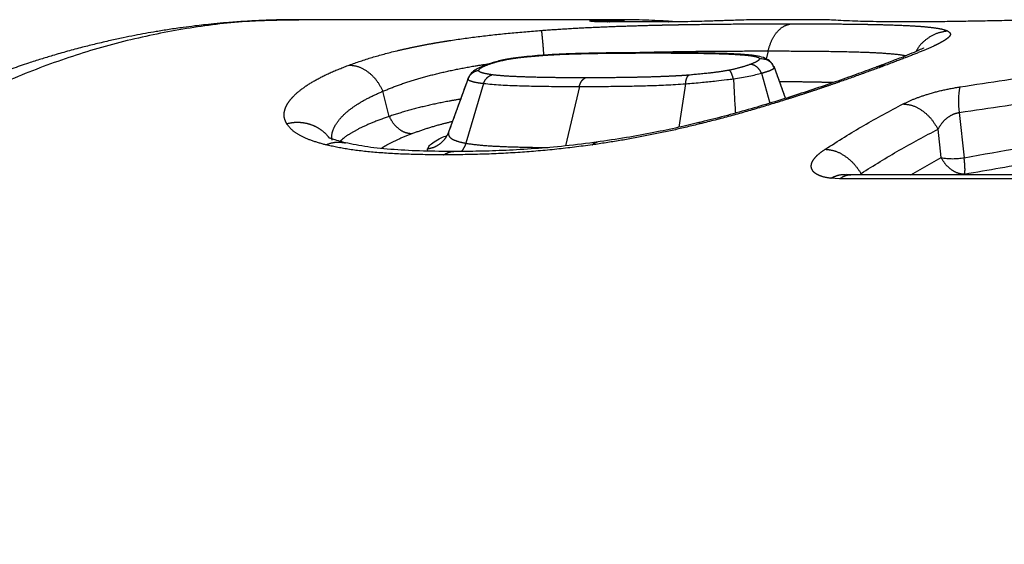
# Model space of a CAD drawing. Extents: x 173 to 266, y 96 to 264.
# Drawn here: x 191 to 198, y 119 to 123 of the extents above; entities that cross this region are included whole.
import ezdxf

# ---------------------------------------------------------------- set-up
doc = ezdxf.new("R2010")
doc.units = 0
doc.linetypes.add('PHANTOM', pattern=[12.7, 6.35, -1.27, 1.27, -1.27, 1.27, -1.27])
doc.layers.get('0').update_dxf_attribs({"linetype": 'CONTINUOUS'})

msp = doc.modelspace()

# ---------------------------------------------------------------- linework, layer by layer
at = {"color": 7, "linetype": 'CONTINUOUS'}
for p, q in [((195.3675, 122.6867), (193.0118, 122.6867)), ((195.2185, 122.6845), (195.2275, 122.6826)), ((196.8071, 122.6867), (196.3892, 122.6867)), ((193.0196, 122.6841), (193.0118, 122.6839)), ((195.2299, 122.6838), (195.1714, 122.6824)), ((195.2679, 122.6707), (195.2712, 122.6708)), ((195.6952, 122.6708), (195.2712, 122.6708)), ((195.3675, 122.682), (195.3766, 122.6819)), ((195.6919, 122.6707), (195.6952, 122.6708)), ((196.5424, 122.118), (196.4592, 122.3476)), ((196.4596, 122.3444), (196.4593, 122.3454)), ((194.2441, 122.2622), (194.103, 121.8735)), ((194.2438, 122.2595), (194.2428, 122.2581)), ((193.6733, 121.9872), (193.6271, 122.1694)), ((195.9205, 121.9423), (195.9203, 121.9423)), ((197.0126, 121.5646), (196.9825, 121.5665)), ((196.9826, 121.5665), (196.9841, 121.5658)), ((197.0114, 121.564), (197.0156, 121.5636)), ((200.0247, 121.5646), (197.0157, 121.5646))]:
    msp.add_line(p, q, dxfattribs=at)
at = {"color": 8, "linetype": 'PHANTOM'}
for p, q in [((195.2185, 122.6845), (195.3675, 122.682)), ((195.6919, 122.6707), (195.2679, 122.6707)), ((194.5361, 122.4017), (194.5412, 122.4024)), ((194.8303, 122.4318), (194.8398, 122.4324)), ((195.5968, 122.4469), (195.5802, 122.4462)), ((196.2862, 122.4307), (196.261, 122.4299)), ((196.4159, 122.4607), (196.4021, 122.4017)), ((194.37, 122.359), (194.3903, 122.3629)), ((196.4612, 122.339), (196.4596, 122.3444)), ((197.2687, 122.358), (197.2106, 122.3463)), ((196.3683, 122.3), (196.4288, 122.0828)), ((194.3562, 122.2256), (194.2282, 121.7929)), ((195.0495, 122.204), (194.9488, 121.7737)), ((195.8191, 122.2234), (195.7705, 121.9087)), ((197.8006, 122.0154), (197.8353, 121.6887)), ((197.6686, 121.6891), (197.6464, 121.8946)), ((193.9537, 121.7359), (193.9504, 121.75)), ((197.4486, 121.5646), (197.6686, 121.6891)), ((197.0802, 121.5646), (197.0891, 121.5744)), ((197.0891, 121.5744), (197.0945, 121.5646)), ((197.838, 121.5677), (197.8325, 121.5646)), ((196.9333, 121.5359), (196.8705, 121.5393)), ((199.9423, 121.5359), (196.9333, 121.5359))]:
    msp.add_line(p, q, dxfattribs=at)
at = {"color": 7, "linetype": 'CONTINUOUS'}
for centre, radius, start, end in [((196.3891, 117.7278), 4.9589, 89.9998, 91.72213), ((198.2963, 122.097), 0.5024, 168.07278, 189.34702)]:
    msp.add_arc(centre, radius, start, end, dxfattribs=at)
at = {"color": 8, "linetype": 'PHANTOM'}
msp.add_arc((197.7529, 122.1478), 0.4664, 259.58218, 280.17653, dxfattribs=at)
at = {"color": 7, "linetype": 'CONTINUOUS'}
for points, knots in [([(193.0196, 122.6863), (192.9776, 122.6863), (192.8851, 122.6862), (192.7495, 122.6815), (192.6174, 122.6745), (192.5048, 122.6661), (192.41, 122.6575), (192.3325, 122.6493), (192.2582, 122.6407), (192.1751, 122.63), (192.0817, 122.6165), (191.991, 122.6019), (191.9083, 122.5875), (191.8288, 122.5726), (191.7438, 122.5555), (191.6495, 122.5351), (191.5513, 122.5122), (191.4479, 122.4863), (191.3434, 122.4582), (191.2432, 122.4295), (191.1489, 122.4008), (191.0508, 122.3694), (190.9304, 122.3286), (190.7944, 122.2793), (190.66, 122.2269), (190.5401, 122.1773), (190.4296, 122.1293), (190.3227, 122.0806), (190.2133, 122.0284), (190.0965, 121.9701), (189.9715, 121.9047), (189.8459, 121.8356), (189.7241, 121.7653), (189.6032, 121.6925), (189.4798, 121.6149), (189.3618, 121.5373), (189.2486, 121.4598), (189.1351, 121.3792), (189.0126, 121.2887), (188.8881, 121.1928), (188.7681, 121.0964), (188.6668, 121.0119), (188.5785, 120.9361), (188.504, 120.8705), (188.4382, 120.8111), (188.3887, 120.7656), (188.3404, 120.7206), (188.2812, 120.6646), (188.1981, 120.5842), (188.0957, 120.4819), (188.0039, 120.3878), (187.9469, 120.3261), (187.9298, 120.3076)], [0, 0, 0, 0, 0.021322, 0.046971, 0.070646, 0.091843, 0.109084, 0.122284, 0.133631, 0.148478, 0.166684, 0.183513, 0.19704, 0.211042, 0.226245, 0.2429, 0.261998, 0.279494, 0.299178, 0.319121, 0.334393, 0.35106, 0.373404, 0.401573, 0.427374, 0.449154, 0.469318, 0.490109, 0.510573, 0.532645, 0.558212, 0.583983, 0.60709, 0.631123, 0.656998, 0.682326, 0.703819, 0.727442, 0.753675, 0.781623, 0.807497, 0.831754, 0.848384, 0.866301, 0.881716, 0.892886, 0.900038, 0.914748, 0.933902, 0.958348, 0.987516, 1, 1, 1, 1]), ([(195.1714, 122.6825), (195.1725, 122.6826), (195.1836, 122.6834), (195.202, 122.684), (195.2185, 122.6845)], [0, 0, 0, 0, 0.1016723, 1, 1, 1, 1]), ([(195.7527, 122.6711), (195.7334, 122.6725), (195.6892, 122.6758), (195.6156, 122.6801), (195.5285, 122.684), (195.4302, 122.6867), (195.3607, 122.6866), (195.3242, 122.6865)], [0, 0, 0, 0, 0.1392043, 0.3189473, 0.5223218, 0.7493409, 1, 1, 1, 1]), ([(196.2401, 122.6845), (196.2248, 122.684), (196.1946, 122.6831), (196.1461, 122.6814), (196.1008, 122.6799), (196.0595, 122.6786), (196.0049, 122.6768), (195.9497, 122.6751), (195.8961, 122.6737), (195.8398, 122.6724), (195.7677, 122.671), (195.7175, 122.6708), (195.6919, 122.6707)], [0, 0, 0, 0, 0.1112887, 0.2185391, 0.2894439, 0.3610013, 0.4341615, 0.5650526, 0.6304626, 0.6967837, 0.8456895, 1, 1, 1, 1]), ([(196.8246, 122.6863), (196.8184, 122.6865), (196.8111, 122.6868), (196.8073, 122.6867), (196.8063, 122.6866), (196.8059, 122.6866)], [0, 0, 0, 0, 0.775892, 0.907503, 1, 1, 1, 1]), ([(197.027, 122.6769), (196.9975, 122.6781), (196.9362, 122.6806), (196.8699, 122.6844), (196.8401, 122.6856), (196.8246, 122.6863)], [0, 0, 0, 0, 0.307748, 0.640025, 1, 1, 1, 1]), ([(198.5296, 122.6859), (198.4799, 122.6854), (198.3821, 122.6844), (198.2353, 122.6819), (198.0917, 122.6792), (197.9502, 122.6765), (197.8116, 122.6741), (197.6774, 122.6722), (197.549, 122.6709), (197.4707, 122.6708), (197.4311, 122.6707)], [0, 0, 0, 0, 0.127942, 0.25231, 0.374425, 0.49567, 0.620607, 0.745234, 0.871174, 1, 1, 1, 1]), ([(197.4311, 122.6707), (197.3896, 122.6708), (197.3072, 122.671), (197.1994, 122.6723), (197.1038, 122.6743), (197.0526, 122.676), (197.027, 122.6769)], [0, 0, 0, 0, 0.252838, 0.50198, 0.750125, 1, 1, 1, 1]), ([(197.5428, 122.4815), (197.5437, 122.4823), (197.5459, 122.4844), (197.5366, 122.4792), (197.5211, 122.472), (197.486, 122.4558), (197.4218, 122.429), (197.328, 122.3919), (197.2458, 122.3612), (197.2018, 122.3447)], [0, 0, 0, 0, 0.037447, 0.095211, 0.160812, 0.317918, 0.510059, 0.737453, 1, 1, 1, 1]), ([(194.5371, 122.4029), (194.505, 122.3965), (194.4401, 122.3834), (194.393, 122.3671), (194.3692, 122.3589)], [0, 0, 0, 0, 0.494668, 1, 1, 1, 1]), ([(194.8415, 122.4337), (194.7911, 122.4302), (194.7157, 122.4248), (194.6235, 122.415), (194.5714, 122.4085), (194.5463, 122.4044), (194.5342, 122.4024)], [0, 0, 0, 0, 0.507943, 0.759976, 0.883934, 1, 1, 1, 1]), ([(195.5968, 122.448), (195.5566, 122.448), (195.4762, 122.4479), (195.3538, 122.4472), (195.2296, 122.4459), (195.1027, 122.4436), (194.9737, 122.4406), (194.881, 122.4357), (194.8348, 122.4333)], [0, 0, 0, 0, 0.167066, 0.3340943, 0.501073, 0.6679478, 0.8345756, 1, 1, 1, 1]), ([(196.2898, 122.4309), (196.2505, 122.434), (196.1718, 122.4401), (196.034, 122.4439), (195.8923, 122.4465), (195.7462, 122.4478), (195.6466, 122.4479), (195.5968, 122.448)], [0, 0, 0, 0, 0.199608, 0.399618, 0.599714, 0.799846, 1, 1, 1, 1]), ([(196.4613, 122.3404), (196.458, 122.3476), (196.4512, 122.3628), (196.4292, 122.3878), (196.3923, 122.4105), (196.3408, 122.4247), (196.3053, 122.429), (196.2862, 122.4313)], [0, 0, 0, 0, 0.094742, 0.19831, 0.42802, 0.691913, 1, 1, 1, 1]), ([(196.4615, 122.3391), (196.4564, 122.3491), (196.4463, 122.369), (196.4188, 122.3911), (196.3867, 122.4037), (196.3642, 122.4028), (196.3541, 122.4023)], [0, 0, 0, 0, 0.250954, 0.501413, 0.773817, 1, 1, 1, 1]), ([(194.3708, 122.3595), (194.3433, 122.3482), (194.301, 122.3308), (194.2596, 122.2946), (194.2486, 122.2706), (194.243, 122.2585)], [0, 0, 0, 0, 0.481486, 0.73725, 1, 1, 1, 1]), ([(197.2102, 122.3479), (197.1648, 122.3311), (197.0753, 122.2979), (196.9236, 122.2439), (196.7635, 122.1891), (196.5961, 122.1342), (196.4245, 122.0809), (196.2518, 122.0304), (196.0807, 121.9834), (195.9669, 121.9551), (195.9111, 121.9412)], [0, 0, 0, 0, 0.138786, 0.273919, 0.405245, 0.532604, 0.655846, 0.774849, 0.889563, 1, 1, 1, 1]), ([(194.2428, 122.2581), (194.2195, 122.1941), (194.1815, 122.0897), (194.135, 121.9617), (194.1118, 121.8977), (194.1032, 121.8741)], [0, 0, 0, 0, 0.4998595, 0.8156045, 1, 1, 1, 1]), ([(195.8191, 122.2234), (195.8596, 122.2267), (195.9321, 122.2327), (196.0323, 122.243), (196.1078, 122.2521), (196.1489, 122.257), (196.1649, 122.2589)], [0, 0, 0, 0, 0.365405, 0.653023, 0.864858, 1, 1, 1, 1]), ([(196.1649, 122.2589), (196.1844, 122.2619), (196.2239, 122.2679), (196.2785, 122.2784), (196.3277, 122.2894), (196.3549, 122.2965), (196.3683, 122.3)], [0, 0, 0, 0, 0.2482, 0.502652, 0.75503, 1, 1, 1, 1]), ([(196.1649, 122.2589), (196.1664, 122.237), (196.1705, 122.173), (196.174, 122.0904), (196.178, 122.0297), (196.1792, 122.0111)], [0, 0, 0, 0, 0.265401, 0.774443, 1, 1, 1, 1]), ([(194.3562, 122.2256), (194.3966, 122.2216), (194.4765, 122.2138), (194.615, 122.2088), (194.7561, 122.2055), (194.9012, 122.204), (195.0001, 122.204), (195.0495, 122.204)], [0, 0, 0, 0, 0.204524, 0.404755, 0.603684, 0.802012, 1, 1, 1, 1]), ([(195.0495, 122.204), (195.0894, 122.204), (195.1694, 122.2039), (195.2914, 122.2048), (195.4157, 122.2064), (195.5433, 122.2095), (195.6754, 122.2137), (195.7707, 122.2201), (195.8191, 122.2234)], [0, 0, 0, 0, 0.164724, 0.329654, 0.494901, 0.660734, 0.827887, 1, 1, 1, 1]), ([(195.9248, 121.9447), (195.8725, 121.9323), (195.7602, 121.9056), (195.581, 121.8681), (195.3813, 121.8312), (195.2454, 121.8113), (195.1737, 121.8009)], [0, 0, 0, 0, 0.2047081, 0.4399542, 0.7049603, 1, 1, 1, 1]), ([(193.3576, 121.7956), (193.3388, 121.8005), (193.2983, 121.8111), (193.2609, 121.8238), (193.24, 121.831), (193.2404, 121.8305), (193.2406, 121.8304)], [0, 0, 0, 0, 0.232701, 0.499686, 0.798041, 1, 1, 1, 1]), ([(193.9504, 121.75), (193.9541, 121.7586), (193.9614, 121.7758), (193.9962, 121.8035), (194.04, 121.8285), (194.0783, 121.8438), (194.0937, 121.8499)], [0, 0, 0, 0, 0.272958, 0.542368, 0.815703, 1, 1, 1, 1]), ([(194.147, 121.7332), (194.0705, 121.7337), (193.918, 121.7348), (193.7067, 121.7455), (193.512, 121.7639), (193.4059, 121.7858), (193.3531, 121.7967)], [0, 0, 0, 0, 0.251913, 0.502856, 0.752411, 1, 1, 1, 1]), ([(195.1848, 121.8024), (195.1051, 121.7922), (194.9476, 121.7719), (194.7266, 121.753), (194.5193, 121.7408), (194.3246, 121.7342), (194.202, 121.7335), (194.1414, 121.7332)], [0, 0, 0, 0, 0.210323, 0.415391, 0.615305, 0.810169, 1, 1, 1, 1])]:
    msp.add_open_spline(points, degree=3, knots=knots, dxfattribs=at)
at = {"color": 8, "linetype": 'PHANTOM'}
for points, knots in [([(193.0118, 122.6839), (192.895, 122.6827), (192.6344, 122.68), (192.2309, 122.6319), (191.8028, 122.5481), (191.3782, 122.4271), (190.9583, 122.2706), (190.5445, 122.0787), (190.1379, 121.8521), (189.7397, 121.5915), (189.3513, 121.2977), (188.9736, 120.9717), (188.6079, 120.6143), (188.2552, 120.2269), (187.9168, 119.8101), (187.5923, 119.3674), (187.3897, 119.0502), (187.2884, 118.8917)], [0, 0, 0, 0, 0.054971, 0.122545, 0.190107, 0.257659, 0.325199, 0.392729, 0.460247, 0.527755, 0.595251, 0.662736, 0.730211, 0.797675, 0.865127, 0.932569, 1, 1, 1, 1]), ([(194.7744, 122.6095), (194.8324, 122.6136), (194.9503, 122.6219), (195.1291, 122.6313), (195.3012, 122.6385), (195.4665, 122.6439), (195.5841, 122.647), (195.6641, 122.6488), (195.7062, 122.6497), (195.7486, 122.6505), (195.7911, 122.6513), (195.8338, 122.652), (195.9398, 122.6536), (196.1109, 122.6555), (196.3471, 122.6571), (196.5028, 122.6572), (196.5836, 122.6573)], [0, 0, 0, 0, 0.085506, 0.173741, 0.265697, 0.346473, 0.430955, 0.45375, 0.476832, 0.500209, 0.523887, 0.54787, 0.572167, 0.703893, 0.846358, 1, 1, 1, 1]), ([(195.2679, 122.6707), (195.2484, 122.6708), (195.2103, 122.6709), (195.1675, 122.672), (195.1389, 122.6738), (195.1252, 122.676), (195.126, 122.6783), (195.1409, 122.6806), (195.1617, 122.6819), (195.1714, 122.6825)], [0, 0, 0, 0, 0.152183, 0.296467, 0.438507, 0.584221, 0.728018, 0.872309, 1, 1, 1, 1]), ([(195.2275, 122.6826), (195.2326, 122.6821), (195.2431, 122.6809), (195.2521, 122.6735), (195.2567, 122.6698)], [0, 0, 0, 0, 0.490671, 1, 1, 1, 1]), ([(196.4159, 122.4607), (196.4235, 122.4864), (196.439, 122.5389), (196.4796, 122.6007), (196.5289, 122.6443), (196.5657, 122.6531), (196.5836, 122.6573)], [0, 0, 0, 0, 0.244745, 0.500005, 0.755255, 1, 1, 1, 1]), ([(196.5836, 122.6573), (196.6449, 122.6573), (196.7641, 122.6571), (196.9239, 122.6561), (197.0267, 122.655), (197.0805, 122.6542), (197.0967, 122.654), (197.1127, 122.6537), (197.1284, 122.6534), (197.144, 122.6532), (197.2053, 122.652), (197.3055, 122.6495), (197.4312, 122.6445), (197.5356, 122.6379), (197.6181, 122.6294), (197.6808, 122.6189), (197.7047, 122.6096), (197.7165, 122.6049)], [0, 0, 0, 0, 0.116833, 0.227441, 0.319809, 0.331571, 0.343258, 0.354869, 0.366405, 0.377866, 0.389252, 0.50321, 0.611252, 0.714081, 0.812513, 0.907476, 1, 1, 1, 1]), ([(193.3834, 122.3589), (193.4373, 122.3777), (193.5428, 122.4144), (193.6844, 122.4519), (193.7889, 122.4761), (193.8523, 122.4897), (193.917, 122.5026), (193.9831, 122.5149), (194.0505, 122.5265), (194.1639, 122.5446), (194.3282, 122.5671), (194.5483, 122.5912), (194.6987, 122.6034), (194.7744, 122.6095)], [0, 0, 0, 0, 0.152934, 0.299781, 0.347727, 0.395284, 0.442529, 0.489539, 0.536395, 0.58318, 0.721404, 0.859605, 1, 1, 1, 1]), ([(194.7744, 122.6095), (194.7751, 122.6049), (194.7766, 122.5955), (194.7809, 122.5518), (194.7858, 122.4954), (194.7895, 122.4495), (194.7911, 122.4297)], [0, 0, 0, 0, 0.258942, 0.528359, 0.797441, 1, 1, 1, 1]), ([(197.7165, 122.6049), (197.725, 122.5988), (197.7419, 122.5866), (197.7323, 122.5676), (197.7155, 122.5523), (197.7021, 122.5425), (197.6853, 122.532), (197.6653, 122.5208), (197.642, 122.5089), (197.5991, 122.4884), (197.5259, 122.4569), (197.4102, 122.4111), (197.3166, 122.3759), (197.2687, 122.358)], [0, 0, 0, 0, 0.141255, 0.280953, 0.327655, 0.374569, 0.421789, 0.469409, 0.517517, 0.566203, 0.705673, 0.849744, 1, 1, 1, 1]), ([(197.7165, 122.6049), (197.6891, 122.6002), (197.6333, 122.5907), (197.5595, 122.5463), (197.509, 122.4997), (197.4919, 122.4654), (197.4876, 122.4569)], [0, 0, 0, 0, 0.293713, 0.597828, 0.900059, 1, 1, 1, 1]), ([(194.3903, 122.3629), (194.4124, 122.3705), (194.4546, 122.3849), (194.5132, 122.3968), (194.5412, 122.4024)], [0, 0, 0, 0, 0.5229624, 1, 1, 1, 1]), ([(194.5412, 122.4024), (194.5607, 122.4054), (194.6082, 122.4127), (194.7066, 122.4226), (194.7817, 122.4282), (194.8303, 122.4318)], [0, 0, 0, 0, 0.195625, 0.479073, 1, 1, 1, 1]), ([(194.8303, 122.4318), (194.8568, 122.4333), (194.917, 122.4367), (195.0125, 122.4399), (195.126, 122.4426), (195.2311, 122.4442), (195.319, 122.4451), (195.3847, 122.4456), (195.448, 122.4459), (195.5135, 122.4461), (195.5577, 122.4462), (195.5802, 122.4462)], [0, 0, 0, 0, 0.0951702, 0.2168689, 0.3656399, 0.5417811, 0.6414773, 0.725569, 0.813348, 0.9048253, 1, 1, 1, 1]), ([(195.378, 122.4472), (195.3967, 122.4479), (195.4877, 122.4513), (195.6665, 122.4549), (195.912, 122.4586), (196.1694, 122.4604), (196.3335, 122.4606), (196.4159, 122.4607)], [0, 0, 0, 0, 0.048257, 0.23412, 0.486233, 0.741904, 1, 1, 1, 1]), ([(195.5802, 122.4462), (195.6456, 122.4461), (195.7681, 122.4459), (195.9342, 122.444), (196.0707, 122.4409), (196.1794, 122.4368), (196.2359, 122.432), (196.261, 122.4299)], [0, 0, 0, 0, 0.2682137, 0.5019209, 0.7014152, 0.8671658, 1, 1, 1, 1]), ([(196.261, 122.4299), (196.2879, 122.4265), (196.3254, 122.4217), (196.3524, 122.4114), (196.3535, 122.4052), (196.3541, 122.4023)], [0, 0, 0, 0, 0.575285, 0.803192, 1, 1, 1, 1]), ([(196.3541, 122.4023), (196.3498, 122.3966), (196.341, 122.3849), (196.305, 122.3705), (196.2866, 122.3632)], [0, 0, 0, 0, 0.489103, 1, 1, 1, 1]), ([(196.4159, 122.4607), (196.4975, 122.4606), (196.66, 122.4603), (196.8853, 122.4581), (197.072, 122.454), (197.2203, 122.4479), (197.3282, 122.4392), (197.3937, 122.4322), (197.412, 122.4261), (197.4129, 122.4258)], [0, 0, 0, 0, 0.1945763, 0.3873164, 0.5775347, 0.7181407, 0.8565835, 0.9928091, 1, 1, 1, 1]), ([(192.93, 121.9347), (192.9232, 121.9495), (192.9096, 121.9791), (192.9121, 122.019), (192.9224, 122.0516), (192.9349, 122.0765), (192.9521, 122.1018), (192.9833, 122.1385), (193.0381, 122.1869), (193.1294, 122.2458), (193.2435, 122.3042), (193.3362, 122.3404), (193.3834, 122.3589)], [0, 0, 0, 0, 0.112125, 0.223638, 0.279552, 0.335751, 0.392379, 0.449576, 0.581843, 0.716672, 0.855593, 1, 1, 1, 1]), ([(193.3834, 122.3589), (193.4064, 122.3564), (193.4535, 122.3513), (193.5233, 122.3103), (193.5852, 122.249), (193.6134, 122.1955), (193.6271, 122.1694)], [0, 0, 0, 0, 0.244173, 0.499997, 0.755824, 1, 1, 1, 1]), ([(193.6271, 122.1694), (193.664, 122.1843), (193.7375, 122.2141), (193.862, 122.2547), (193.9962, 122.2919), (194.141, 122.3247), (194.2761, 122.3505), (194.3651, 122.3635), (194.4001, 122.3686)], [0, 0, 0, 0, 0.180037, 0.358405, 0.535281, 0.711047, 0.886204, 1, 1, 1, 1]), ([(194.321, 122.3208), (194.3252, 122.3274), (194.3336, 122.3406), (194.3713, 122.3554), (194.3903, 122.3629)], [0, 0, 0, 0, 0.4952, 1, 1, 1, 1]), ([(197.2687, 122.358), (197.2159, 122.3385), (197.1123, 122.3001), (196.9716, 122.2501), (196.8629, 122.2125), (196.7893, 122.1876), (196.714, 122.1626), (196.6371, 122.1375), (196.5188, 122.0997), (196.3551, 122.0497), (196.1421, 121.9888), (195.9966, 121.9518), (195.9238, 121.9332)], [0, 0, 0, 0, 0.152074, 0.29838, 0.355684, 0.41245, 0.468796, 0.524839, 0.580709, 0.721472, 0.860489, 1, 1, 1, 1]), ([(196.2866, 122.3632), (196.2651, 122.3557), (196.2229, 122.3411), (196.1644, 122.3281), (196.1358, 122.3217)], [0, 0, 0, 0, 0.510157, 1, 1, 1, 1]), ([(196.3683, 122.3), (196.3637, 122.3087), (196.3543, 122.3266), (196.3335, 122.347), (196.3101, 122.3607), (196.2943, 122.3624), (196.2866, 122.3632)], [0, 0, 0, 0, 0.244142, 0.499993, 0.755838, 1, 1, 1, 1]), ([(196.3683, 122.3), (196.3808, 122.3036), (196.4061, 122.3109), (196.4346, 122.3213), (196.4547, 122.3311), (196.4592, 122.3364), (196.4615, 122.3391)], [0, 0, 0, 0, 0.244676, 0.495455, 0.748477, 1, 1, 1, 1]), ([(196.4615, 122.3391), (196.4633, 122.334), (196.4684, 122.3198), (196.4842, 122.2761), (196.5088, 122.2074), (196.5304, 122.1477), (196.5413, 122.1177)], [0, 0, 0, 0, 0.069539, 0.191522, 0.592869, 1, 1, 1, 1]), ([(197.8047, 122.2008), (198.0221, 122.2339), (198.4665, 122.3015), (198.9125, 122.3577), (199.1405, 122.3864)], [0, 0, 0, 0, 0.488991, 1, 1, 1, 1]), ([(194.2428, 122.2581), (194.2464, 122.266), (194.2538, 122.282), (194.2727, 122.3011), (194.2954, 122.3151), (194.3126, 122.319), (194.321, 122.3208)], [0, 0, 0, 0, 0.249263, 0.505094, 0.758236, 1, 1, 1, 1]), ([(194.243, 122.258), (194.2436, 122.2557), (194.2451, 122.2503), (194.2658, 122.242), (194.3016, 122.2331), (194.3369, 122.2282), (194.3562, 122.2256)], [0, 0, 0, 0, 0.167535, 0.388697, 0.666224, 1, 1, 1, 1]), ([(194.4165, 122.2881), (194.3926, 122.292), (194.3562, 122.298), (194.3246, 122.3094), (194.3221, 122.3173), (194.321, 122.3208)], [0, 0, 0, 0, 0.516686, 0.786663, 1, 1, 1, 1]), ([(194.3562, 122.2256), (194.3593, 122.2329), (194.3654, 122.2478), (194.38, 122.2662), (194.3972, 122.2806), (194.4101, 122.2856), (194.4165, 122.2881)], [0, 0, 0, 0, 0.248489, 0.502993, 0.75593, 1, 1, 1, 1]), ([(195.093, 122.2663), (195.0498, 122.2664), (194.9666, 122.2665), (194.842, 122.2678), (194.7167, 122.2702), (194.5973, 122.2743), (194.4941, 122.2796), (194.4404, 122.2855), (194.4165, 122.2881)], [0, 0, 0, 0, 0.177258, 0.342049, 0.522438, 0.71344, 0.87237, 1, 1, 1, 1]), ([(195.0495, 122.204), (195.0515, 122.2112), (195.0557, 122.2259), (195.066, 122.2441), (195.0785, 122.2585), (195.0882, 122.2637), (195.093, 122.2663)], [0, 0, 0, 0, 0.246776, 0.500513, 0.753984, 1, 1, 1, 1]), ([(195.8422, 122.2858), (195.8241, 122.2845), (195.7844, 122.2814), (195.7223, 122.2781), (195.6517, 122.275), (195.5728, 122.2724), (195.4932, 122.2703), (195.3877, 122.2683), (195.255, 122.2666), (195.1488, 122.2664), (195.093, 122.2663)], [0, 0, 0, 0, 0.065016, 0.142577, 0.232925, 0.336221, 0.45257, 0.551404, 0.764267, 1, 1, 1, 1]), ([(195.8191, 122.2234), (195.8199, 122.2307), (195.8214, 122.2455), (195.8267, 122.2639), (195.8336, 122.2783), (195.8393, 122.2834), (195.8422, 122.2858)], [0, 0, 0, 0, 0.246262, 0.49999, 0.753734, 1, 1, 1, 1]), ([(196.1358, 122.3217), (196.1156, 122.3182), (196.067, 122.3095), (195.967, 122.2974), (195.8912, 122.2904), (195.8422, 122.2858)], [0, 0, 0, 0, 0.200294, 0.482947, 1, 1, 1, 1]), ([(196.1649, 122.2589), (196.1626, 122.2667), (196.158, 122.2826), (196.1502, 122.3017), (196.1425, 122.3159), (196.138, 122.3198), (196.1358, 122.3217)], [0, 0, 0, 0, 0.245498, 0.499993, 0.754474, 1, 1, 1, 1]), ([(196.8868, 122.2317), (196.8521, 122.2326), (196.7799, 122.2345), (196.6666, 122.2362), (196.5718, 122.2372), (196.5165, 122.2375), (196.4991, 122.2375)], [0, 0, 0, 0, 0.286782, 0.597328, 0.873616, 1, 1, 1, 1]), ([(197.3936, 122.0774), (197.4188, 122.0894), (197.4679, 122.1129), (197.5653, 122.147), (197.6789, 122.1786), (197.7632, 122.1935), (197.8047, 122.2008)], [0, 0, 0, 0, 0.2400148, 0.4691521, 0.7386233, 1, 1, 1, 1]), ([(197.8006, 122.0154), (198.0215, 122.0483), (198.4634, 122.1142), (198.9068, 122.169), (199.1285, 122.1964)], [0, 0, 0, 0, 0.500005, 1, 1, 1, 1]), ([(193.2593, 121.8159), (193.2581, 121.8296), (193.2556, 121.8607), (193.2741, 121.9117), (193.3104, 121.9666), (193.3652, 122.0208), (193.437, 122.0732), (193.5237, 122.1234), (193.5925, 122.154), (193.6271, 122.1694)], [0, 0, 0, 0, 0.114347, 0.259019, 0.404533, 0.551211, 0.699273, 0.848858, 1, 1, 1, 1]), ([(194.1895, 122.1118), (194.1617, 122.1072), (194.0796, 122.0935), (193.9519, 122.0662), (193.8051, 122.0297), (193.718, 122.0017), (193.6733, 121.9872)], [0, 0, 0, 0, 0.138593, 0.408924, 0.696417, 1, 1, 1, 1]), ([(196.829, 121.7495), (196.9221, 121.8084), (197.1083, 121.9262), (197.2985, 122.027), (197.3936, 122.0774)], [0, 0, 0, 0, 0.4999993, 1, 1, 1, 1]), ([(197.3936, 122.0774), (197.4166, 122.075), (197.4636, 122.0701), (197.5352, 122.0305), (197.6, 121.9714), (197.6312, 121.9198), (197.6464, 121.8946)], [0, 0, 0, 0, 0.244252, 0.499997, 0.755746, 1, 1, 1, 1]), ([(193.6733, 121.9872), (193.6329, 121.9727), (193.5549, 121.9447), (193.4606, 121.9022), (193.3888, 121.8626), (193.3415, 121.8311), (193.3241, 121.813), (193.3177, 121.8063)], [0, 0, 0, 0, 0.2482172, 0.4791764, 0.6924607, 0.8874008, 1, 1, 1, 1]), ([(193.8363, 121.8611), (193.8214, 121.8626), (193.7906, 121.8659), (193.7443, 121.8923), (193.7022, 121.9331), (193.6828, 121.9693), (193.6733, 121.9872)], [0, 0, 0, 0, 0.237089, 0.490237, 0.748605, 1, 1, 1, 1]), ([(197.6464, 121.8946), (197.6552, 121.9092), (197.6719, 121.9372), (197.7074, 121.9745), (197.7444, 121.9986), (197.7765, 122.011), (197.7926, 122.0139), (197.8006, 122.0154)], [0, 0, 0, 0, 0.290063, 0.553559, 0.78684, 0.894802, 1, 1, 1, 1]), ([(192.93, 121.9347), (192.9469, 121.9384), (192.9816, 121.9458), (193.0359, 121.9454), (193.0906, 121.9353), (193.1431, 121.9147), (193.1896, 121.8841), (193.2218, 121.8551), (193.2352, 121.8349), (193.2385, 121.8298)], [0, 0, 0, 0, 0.146597, 0.300947, 0.46093, 0.623891, 0.786853, 0.946835, 1, 1, 1, 1]), ([(193.2138, 121.7813), (193.1781, 121.7912), (193.1081, 121.8106), (193.0268, 121.8474), (192.9644, 121.8882), (192.9414, 121.9193), (192.93, 121.9347)], [0, 0, 0, 0, 0.261793, 0.513976, 0.759114, 1, 1, 1, 1]), ([(194.1306, 121.9496), (194.1021, 121.9427), (194.0338, 121.926), (193.9349, 121.8965), (193.8697, 121.8731), (193.8363, 121.8611)], [0, 0, 0, 0, 0.25989, 0.621704, 1, 1, 1, 1]), ([(195.9238, 121.9332), (195.8601, 121.918), (195.7316, 121.8872), (195.5368, 121.8468), (195.3392, 121.8105), (195.2094, 121.7912), (195.1433, 121.7814)], [0, 0, 0, 0, 0.2409778, 0.4861699, 0.7383371, 1, 1, 1, 1]), ([(195.9238, 121.9332), (195.9226, 121.9373), (195.9207, 121.9435), (195.9205, 121.9426), (195.9205, 121.9423)], [0, 0, 0, 0, 0.655627, 1, 1, 1, 1]), ([(197.8353, 121.6887), (198.1048, 121.7363), (198.6439, 121.8315), (199.1857, 121.909), (199.4566, 121.9477)], [0, 0, 0, 0, 0.499998, 1, 1, 1, 1]), ([(193.8363, 121.8611), (193.8029, 121.8478), (193.7376, 121.822), (193.6706, 121.788), (193.6325, 121.7661), (193.6202, 121.7578), (193.6178, 121.7561)], [0, 0, 0, 0, 0.395243, 0.771795, 0.954291, 1, 1, 1, 1]), ([(194.1032, 121.8741), (194.0962, 121.8588), (194.082, 121.8277), (194.0455, 121.7902), (194.001, 121.762), (193.9671, 121.754), (193.9504, 121.75)], [0, 0, 0, 0, 0.245642, 0.499996, 0.75435, 1, 1, 1, 1]), ([(194.1032, 121.8741), (194.1025, 121.8643), (194.1011, 121.8439), (194.1281, 121.8224), (194.17, 121.805), (194.2086, 121.7969), (194.2282, 121.7929)], [0, 0, 0, 0, 0.230296, 0.47574, 0.733587, 1, 1, 1, 1]), ([(197.0891, 121.5744), (197.181, 121.6319), (197.365, 121.7469), (197.5526, 121.8454), (197.6464, 121.8946)], [0, 0, 0, 0, 0.500026, 1, 1, 1, 1]), ([(193.2138, 121.7813), (193.2291, 121.787), (193.2607, 121.7987), (193.3096, 121.8038), (193.3414, 121.7981), (193.3569, 121.7952)], [0, 0, 0, 0, 0.325449, 0.670896, 1, 1, 1, 1]), ([(194.0668, 121.7087), (193.9768, 121.7095), (193.8035, 121.7111), (193.5723, 121.7252), (193.3732, 121.7469), (193.2656, 121.7701), (193.2138, 121.7813)], [0, 0, 0, 0, 0.279362, 0.537993, 0.777524, 1, 1, 1, 1]), ([(195.1433, 121.7814), (195.0566, 121.7702), (194.8768, 121.7469), (194.6118, 121.7252), (194.3376, 121.7111), (194.1593, 121.7095), (194.0668, 121.7087)], [0, 0, 0, 0, 0.222432, 0.461944, 0.720591, 1, 1, 1, 1]), ([(194.2282, 121.7929), (194.2226, 121.7786), (194.214, 121.7569), (194.2001, 121.7397), (194.1953, 121.7337)], [0, 0, 0, 0, 0.656784, 1, 1, 1, 1]), ([(194.2282, 121.7929), (194.2668, 121.7875), (194.3456, 121.7767), (194.4857, 121.7696), (194.6336, 121.7648), (194.747, 121.7628), (194.8114, 121.7626), (194.8231, 121.7625)], [0, 0, 0, 0, 0.2280379, 0.4647508, 0.7046688, 0.9461023, 1, 1, 1, 1]), ([(195.1432, 121.7814), (195.1491, 121.7874), (195.1599, 121.7983), (195.1725, 121.7998), (195.1782, 121.8005)], [0, 0, 0, 0, 0.543851, 1, 1, 1, 1]), ([(199.4528, 121.8224), (199.2668, 121.7963), (198.9009, 121.745), (198.3626, 121.6599), (198.0109, 121.5981), (197.838, 121.5677)], [0, 0, 0, 0, 0.344696, 0.678028, 1, 1, 1, 1]), ([(194.0668, 121.7087), (194.0779, 121.7149), (194.101, 121.7277), (194.1267, 121.7346), (194.1404, 121.7328), (194.1414, 121.7327)], [0, 0, 0, 0, 0.464732, 0.958078, 1, 1, 1, 1]), ([(196.8705, 121.5393), (196.8469, 121.5431), (196.8156, 121.5482), (196.7861, 121.5594), (196.7705, 121.567), (196.7511, 121.5795), (196.7331, 121.5988), (196.7264, 121.6265), (196.7328, 121.6559), (196.752, 121.6862), (196.7832, 121.7177), (196.8137, 121.7388), (196.829, 121.7495)], [0, 0, 0, 0, 0.155519, 0.20703, 0.258735, 0.310877, 0.435166, 0.558525, 0.671774, 0.781087, 0.889465, 1, 1, 1, 1]), ([(196.829, 121.7495), (196.8519, 121.7472), (196.8988, 121.7424), (196.9716, 121.7045), (197.0389, 121.648), (197.0726, 121.5986), (197.0891, 121.5744)], [0, 0, 0, 0, 0.244662, 0.500414, 0.755951, 1, 1, 1, 1]), ([(197.838, 121.5677), (197.8218, 121.5695), (197.7902, 121.5729), (197.7426, 121.5996), (197.6998, 121.6381), (197.6788, 121.6723), (197.6686, 121.6891)], [0, 0, 0, 0, 0.258274, 0.500497, 0.755806, 1, 1, 1, 1]), ([(197.838, 121.5677), (197.8393, 121.5736), (197.8417, 121.5843), (197.8419, 121.6131), (197.8398, 121.6471), (197.8368, 121.6754), (197.8353, 121.6887)], [0, 0, 0, 0, 0.275378, 0.497956, 0.764258, 1, 1, 1, 1]), ([(196.8705, 121.5393), (196.8838, 121.5461), (196.9113, 121.5601), (196.9497, 121.5685), (196.9735, 121.5659), (196.9826, 121.5649)], [0, 0, 0, 0, 0.368685, 0.76005, 1, 1, 1, 1]), ([(196.9333, 121.5359), (196.9452, 121.5431), (196.9689, 121.5576), (196.9959, 121.5656), (197.0101, 121.5641), (197.0114, 121.564)], [0, 0, 0, 0, 0.474392, 0.948782, 1, 1, 1, 1])]:
    msp.add_open_spline(points, degree=3, knots=knots, dxfattribs=at)

doc.saveas('drawing.dxf')
